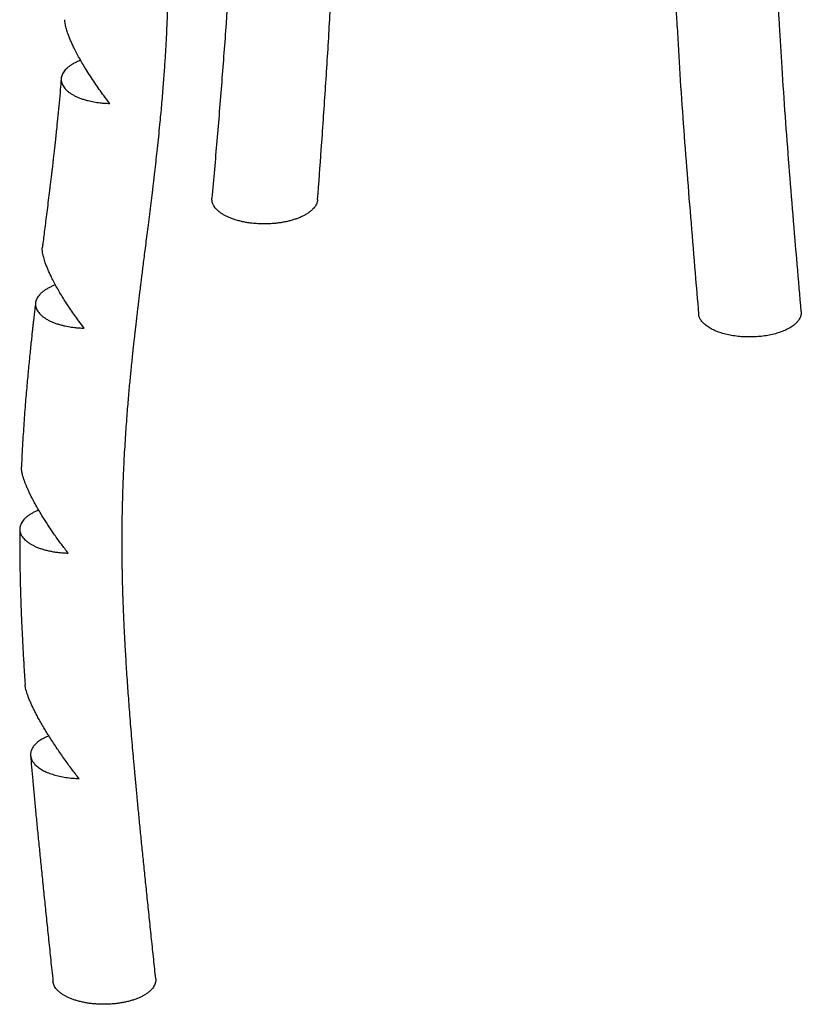
# Model space of a CAD drawing. Units: millimetres. Extents: x 0 to 4200, y 0 to 5940.
# Drawn here: x 2389 to 2633, y 920 to 1228 of the extents above; entities that cross this region are included whole.
import ezdxf

# ---------------------------------------------------------------- set-up
doc = ezdxf.new("R2010")
doc.units = ezdxf.units.MM
doc.header["$LTSCALE"] = 200

msp = doc.modelspace()

# ---------------------------------------------------------------- linework, layer by layer
at = {"color": 7, "linetype": 'Continuous', "lineweight": 25}
for points, knots in [([(2593.24, 1314.68), (2593.2, 1313.8), (2593.09, 1311.44), (2592.96, 1307.67), (2592.83, 1303.44), (2592.74, 1299.38), (2592.66, 1295.51), (2592.62, 1291.85), (2592.59, 1288.38), (2592.57, 1285.08), (2592.57, 1281.93), (2592.58, 1278.94), (2592.61, 1276.11), (2592.63, 1273.46), (2592.67, 1270.99), (2592.7, 1268.71), (2592.74, 1266.63), (2592.78, 1264.73), (2592.82, 1263), (2592.86, 1261.53), (2592.89, 1260.3), (2592.91, 1259.28), (2592.94, 1258.38), (2592.96, 1257.6), (2592.98, 1256.9), (2593, 1256.21), (2593.03, 1255.39), (2593.06, 1254.38), (2593.1, 1253.16), (2593.15, 1251.75), (2593.2, 1250.15), (2593.27, 1248.37), (2593.34, 1246.4), (2593.43, 1244.24), (2593.53, 1241.9), (2593.64, 1239.36), (2593.77, 1236.66), (2593.91, 1233.79), (2594.06, 1230.75), (2594.2, 1228.18), (2594.29, 1226.61), (2594.31, 1226.12)], [0, 0, 0, 0, 0.030534, 0.080961, 0.129299, 0.175553, 0.219731, 0.261104, 0.300482, 0.337871, 0.373272, 0.407279, 0.439232, 0.469133, 0.496985, 0.522788, 0.546138, 0.567515, 0.586921, 0.604356, 0.617101, 0.62854, 0.638672, 0.647498, 0.655017, 0.662126, 0.670886, 0.682523, 0.696258, 0.712088, 0.730015, 0.750037, 0.772153, 0.796363, 0.822666, 0.851062, 0.881549, 0.913527, 0.947521, 0.983531, 1, 1, 1, 1]), ([(2626.34, 1226.65), (2626.29, 1227.62), (2626.17, 1229.71), (2626.01, 1232.84), (2625.85, 1235.99), (2625.71, 1238.93), (2625.58, 1241.66), (2625.48, 1244.15), (2625.38, 1246.4), (2625.3, 1248.42), (2625.24, 1250.25), (2625.18, 1251.91), (2625.13, 1253.32), (2625.09, 1254.5), (2625.06, 1255.46), (2625.03, 1256.31), (2625.01, 1257.03), (2624.99, 1257.65), (2624.97, 1258.39), (2624.94, 1259.36), (2624.91, 1260.66), (2624.87, 1262.11), (2624.83, 1263.69), (2624.79, 1265.38), (2624.76, 1267.25), (2624.72, 1269.3), (2624.68, 1271.5), (2624.65, 1273.86), (2624.62, 1276.37), (2624.6, 1279.05), (2624.59, 1281.91), (2624.59, 1284.96), (2624.6, 1288.19), (2624.63, 1291.6), (2624.67, 1295.17), (2624.74, 1298.88), (2624.83, 1302.73), (2624.95, 1306.72), (2625.08, 1310.66), (2625.2, 1313.27), (2625.25, 1314.5)], [0, 0, 0, 0, 0.032668, 0.070393, 0.105814, 0.138936, 0.169762, 0.198294, 0.223099, 0.245869, 0.266608, 0.285317, 0.301998, 0.314351, 0.325297, 0.334837, 0.342972, 0.349702, 0.356006, 0.368064, 0.382783, 0.40016, 0.417392, 0.436623, 0.457852, 0.481075, 0.506292, 0.532998, 0.561621, 0.592162, 0.624617, 0.659626, 0.696615, 0.735582, 0.776523, 0.819438, 0.863504, 0.90947, 0.957335, 1, 1, 1, 1]), ([(2430.38, 1174.15), (2430.4, 1174.39), (2430.48, 1174.99), (2430.58, 1175.88), (2430.69, 1176.76), (2430.77, 1177.44), (2430.83, 1177.96), (2430.88, 1178.39), (2430.93, 1178.81), (2430.98, 1179.26), (2431.08, 1180.06), (2431.22, 1181.26), (2431.41, 1182.92), (2431.66, 1185.19), (2431.98, 1188.1), (2432.36, 1191.7), (2432.71, 1195.19), (2433.03, 1198.5), (2433.31, 1201.52), (2433.56, 1204.45), (2433.79, 1207.27), (2434, 1209.97), (2434.19, 1212.55), (2434.35, 1215.01), (2434.5, 1217.4), (2434.65, 1219.81), (2434.78, 1222.33), (2434.91, 1224.98), (2435.03, 1227.76), (2435.14, 1230.65), (2435.23, 1233.67), (2435.31, 1236.83), (2435.4, 1241.66), (2435.44, 1248.06), (2435.36, 1255.58), (2435.22, 1260.42), (2435.16, 1262.64)], [0, 0, 0, 0, 0.00822, 0.020506, 0.030551, 0.03835, 0.043652, 0.048252, 0.053075, 0.058121, 0.063392, 0.080403, 0.099411, 0.119767, 0.158034, 0.198799, 0.242114, 0.27698, 0.311514, 0.34473, 0.376614, 0.407152, 0.436328, 0.464127, 0.49052, 0.517411, 0.545793, 0.575694, 0.607143, 0.639569, 0.673554, 0.709133, 0.746348, 0.836493, 0.92516, 1, 1, 1, 1]), ([(2454.42, 1243.17), (2454.09, 1237.82), (2453.38, 1226.36), (2452.04, 1208.77), (2450.55, 1190.54), (2449.51, 1178.42), (2448.99, 1172.42)], [0, 0, 0, 0, 0.227045, 0.485989, 0.745866, 1, 1, 1, 1]), ([(2482.02, 1172.03), (2482.4, 1177.23), (2483.24, 1188.63), (2484.46, 1206.24), (2485.63, 1224.73), (2486.24, 1237.01), (2486.55, 1243.08)], [0, 0, 0, 0, 0.2193214, 0.4811799, 0.743583, 1, 1, 1, 1]), ([(2417.04, 1202.07), (2416.42, 1202.89), (2415.31, 1204.31), (2413.76, 1206.46), (2412.36, 1208.48), (2410.98, 1210.56), (2409.75, 1212.51), (2408.69, 1214.28), (2407.77, 1215.87), (2406.89, 1217.49), (2406.13, 1218.96), (2405.48, 1220.29), (2404.95, 1221.46), (2404.46, 1222.61), (2404.06, 1223.64), (2403.75, 1224.53), (2403.51, 1225.29), (2403.31, 1226.02), (2403.16, 1226.71), (2403.07, 1227.35), (2403.02, 1227.87), (2403.03, 1228.15), (2403.04, 1228.26)], [0, 0, 0, 0, 0.100047, 0.175997, 0.252252, 0.329804, 0.407753, 0.463672, 0.520041, 0.576659, 0.633839, 0.675083, 0.716513, 0.758233, 0.800248, 0.829913, 0.859757, 0.889788, 0.920061, 0.949835, 0.979915, 1, 1, 1, 1]), ([(2594.32, 1226.12), (2594.6, 1221.17), (2595.19, 1211.04), (2596.26, 1195.72), (2597.44, 1180.17), (2598.69, 1164.62), (2599.91, 1149.99), (2600.7, 1140.55), (2601.06, 1136.28)], [0, 0, 0, 0, 0.165974, 0.339211, 0.512308, 0.685231, 0.857939, 1, 1, 1, 1]), ([(2633.12, 1136.98), (2632.71, 1141.9), (2631.87, 1151.97), (2630.59, 1167.18), (2629.35, 1182.6), (2628.18, 1197.97), (2627.16, 1212.65), (2626.6, 1222.19), (2626.35, 1226.65)], [0, 0, 0, 0, 0.164261, 0.336388, 0.508142, 0.679508, 0.850478, 1, 1, 1, 1]), ([(2407.97, 1215.54), (2407.65, 1215.41), (2406.79, 1215.09), (2405.73, 1214.55), (2404.77, 1213.95), (2404.04, 1213.41), (2403.41, 1212.84), (2402.87, 1212.24), (2402.45, 1211.63), (2402.14, 1211.01), (2401.94, 1210.38), (2401.86, 1209.74), (2401.89, 1209.1), (2402.03, 1208.47), (2402.28, 1207.84), (2402.64, 1207.23), (2403.12, 1206.63), (2403.69, 1206.06), (2404.37, 1205.51), (2405.14, 1204.99), (2406.01, 1204.5), (2406.95, 1204.05), (2407.97, 1203.64), (2409.07, 1203.27), (2410.43, 1202.89), (2412.07, 1202.54), (2413.79, 1202.29), (2415.46, 1202.13), (2416.48, 1202.1), (2417.04, 1202.07)], [0, 0, 0, 0, 0.031815, 0.084396, 0.120033, 0.154435, 0.189079, 0.224097, 0.259629, 0.293935, 0.328481, 0.363399, 0.398829, 0.433088, 0.467586, 0.502455, 0.537831, 0.572115, 0.606637, 0.641529, 0.676927, 0.711294, 0.745901, 0.780878, 0.816361, 0.868065, 0.920591, 0.956184, 1, 1, 1, 1]), ([(2401.88, 1209.86), (2401.88, 1209.83), (2401.79, 1208.7), (2401.58, 1206.16), (2401.24, 1202.31), (2400.85, 1198.32), (2400.52, 1195), (2400.23, 1192.32), (2400.01, 1190.27), (2399.8, 1188.36), (2399.6, 1186.6), (2399.45, 1185.25), (2399.34, 1184.26), (2399.25, 1183.54), (2399.16, 1182.71), (2399.04, 1181.71), (2398.9, 1180.55), (2398.75, 1179.23), (2398.57, 1177.75), (2398.39, 1176.28), (2398.27, 1175.3), (2398.22, 1174.87)], [0, 0, 0, 0, 0.001864, 0.097538, 0.217523, 0.331667, 0.440122, 0.502469, 0.561288, 0.615894, 0.666308, 0.712547, 0.731572, 0.750816, 0.774471, 0.802987, 0.836364, 0.873878, 0.916084, 0.962991, 1, 1, 1, 1]), ([(2398.22, 1174.87), (2398.09, 1173.86), (2397.84, 1171.83), (2397.47, 1168.85), (2397.11, 1165.97), (2396.77, 1163.28), (2396.45, 1160.76), (2396.2, 1158.73), (2396.05, 1157.53), (2395.99, 1157.12)], [0, 0, 0, 0, 0.1705909, 0.3425404, 0.5044265, 0.6562591, 0.798029, 0.9297115, 1, 1, 1, 1]), ([(2421.39, 1086.57), (2421.43, 1087.39), (2421.52, 1089.52), (2421.7, 1092.88), (2421.92, 1096.6), (2422.15, 1100.11), (2422.39, 1103.42), (2422.63, 1106.49), (2422.87, 1109.33), (2423.1, 1111.95), (2423.32, 1114.4), (2423.54, 1116.7), (2423.77, 1119.02), (2424, 1121.34), (2424.24, 1123.61), (2424.46, 1125.65), (2424.65, 1127.45), (2424.83, 1129.02), (2424.98, 1130.4), (2425.12, 1131.61), (2425.25, 1132.7), (2425.35, 1133.6), (2425.43, 1134.33), (2425.51, 1134.97), (2425.59, 1135.68), (2425.69, 1136.53), (2425.81, 1137.5), (2425.93, 1138.52), (2426.05, 1139.51), (2426.17, 1140.46), (2426.28, 1141.37), (2426.39, 1142.26), (2426.5, 1143.16), (2426.61, 1144.12), (2426.76, 1145.32), (2426.95, 1146.81), (2427.18, 1148.63), (2427.44, 1150.7), (2427.73, 1153), (2428.05, 1155.54), (2428.39, 1158.26), (2428.76, 1161.16), (2429.15, 1164.23), (2429.56, 1167.51), (2429.97, 1170.84), (2430.25, 1173.08), (2430.38, 1174.15)], [0, 0, 0, 0, 0.028059, 0.072753, 0.115081, 0.155122, 0.192943, 0.228608, 0.260306, 0.290173, 0.318242, 0.344545, 0.369106, 0.397883, 0.423914, 0.447231, 0.46786, 0.485821, 0.50114, 0.515008, 0.527496, 0.538607, 0.545825, 0.552495, 0.560465, 0.570224, 0.581717, 0.593596, 0.605269, 0.615791, 0.626143, 0.636326, 0.646339, 0.656948, 0.669235, 0.687309, 0.708112, 0.731643, 0.757906, 0.786908, 0.81866, 0.851128, 0.886069, 0.923504, 0.963462, 1, 1, 1, 1]), ([(2482.01, 1172.03), (2482, 1171.89), (2481.97, 1171.52), (2481.8, 1170.94), (2481.51, 1170.3), (2481.1, 1169.68), (2480.58, 1169.07), (2479.9, 1168.43), (2479.05, 1167.79), (2477.93, 1167.11), (2476.72, 1166.52), (2475.47, 1166.03), (2474.32, 1165.65), (2473.1, 1165.31), (2471.83, 1165.02), (2470.51, 1164.78), (2469.15, 1164.61), (2467.76, 1164.49), (2466.25, 1164.42), (2464.64, 1164.41), (2462.83, 1164.49), (2461.13, 1164.65), (2459.56, 1164.88), (2458.21, 1165.15), (2456.91, 1165.48), (2455.72, 1165.86), (2454.64, 1166.27), (2453.68, 1166.69), (2452.78, 1167.16), (2451.95, 1167.67), (2451.2, 1168.22), (2450.54, 1168.8), (2449.98, 1169.42), (2449.52, 1170.11), (2449.18, 1170.85), (2449.01, 1171.54), (2448.97, 1172.07), (2448.99, 1172.33), (2449, 1172.42)], [0, 0, 0, 0, 0.017923, 0.04493, 0.071144, 0.097556, 0.124188, 0.151261, 0.183683, 0.21644, 0.256305, 0.282946, 0.309768, 0.336868, 0.364361, 0.391074, 0.418007, 0.445256, 0.472917, 0.505347, 0.538075, 0.577851, 0.605607, 0.633609, 0.662373, 0.691386, 0.716803, 0.742375, 0.768192, 0.794178, 0.820971, 0.847954, 0.875553, 0.903377, 0.935846, 0.968623, 0.988541, 1, 1, 1, 1]), ([(2409.05, 1131.81), (2408.48, 1132.54), (2407.49, 1133.82), (2406.09, 1135.75), (2404.98, 1137.35), (2404.01, 1138.8), (2403.19, 1140.07), (2402.34, 1141.43), (2401.45, 1142.9), (2400.55, 1144.48), (2399.69, 1146.07), (2398.94, 1147.53), (2398.32, 1148.84), (2397.8, 1149.99), (2397.33, 1151.14), (2396.94, 1152.16), (2396.64, 1153.07), (2396.4, 1153.86), (2396.21, 1154.62), (2396.07, 1155.32), (2395.98, 1155.98), (2395.96, 1156.57), (2395.96, 1156.95), (2395.99, 1157.11), (2395.99, 1157.12)], [0, 0, 0, 0, 0.091939, 0.16172, 0.23178, 0.279287, 0.326896, 0.374645, 0.431045, 0.487973, 0.545193, 0.603064, 0.644883, 0.686907, 0.72924, 0.771878, 0.803885, 0.836099, 0.868525, 0.901219, 0.933319, 0.965738, 0.998462, 1, 1, 1, 1]), ([(2400.09, 1145.34), (2399.88, 1145.26), (2399.32, 1145.05), (2398.46, 1144.67), (2397.54, 1144.18), (2396.71, 1143.67), (2395.98, 1143.12), (2395.35, 1142.56), (2394.82, 1141.96), (2394.4, 1141.35), (2394.09, 1140.72), (2393.9, 1140.1), (2393.81, 1139.46), (2393.84, 1138.82), (2393.99, 1138.19), (2394.24, 1137.57), (2394.61, 1136.95), (2395.09, 1136.36), (2395.66, 1135.79), (2396.34, 1135.24), (2397.11, 1134.72), (2397.98, 1134.23), (2398.93, 1133.79), (2399.95, 1133.38), (2401.05, 1133.01), (2402.41, 1132.63), (2404.05, 1132.28), (2405.78, 1132.02), (2407.45, 1131.87), (2408.48, 1131.83), (2409.05, 1131.81)], [0, 0, 0, 0, 0.020389, 0.054906, 0.090181, 0.12572, 0.15993, 0.19438, 0.229206, 0.264544, 0.29858, 0.332854, 0.367499, 0.402651, 0.436605, 0.470795, 0.505353, 0.540413, 0.57441, 0.608644, 0.643243, 0.678341, 0.712489, 0.746874, 0.781625, 0.816876, 0.868385, 0.920711, 0.956165, 1, 1, 1, 1]), ([(2393.85, 1139.73), (2393.84, 1139.59), (2393.79, 1139.19), (2393.72, 1138.56), (2393.63, 1137.84), (2393.54, 1137.09), (2393.45, 1136.25), (2393.34, 1135.3), (2393.22, 1134.26), (2393.09, 1133.13), (2392.95, 1131.87), (2392.78, 1130.36), (2392.59, 1128.56), (2392.37, 1126.46), (2392.12, 1124.11), (2391.88, 1121.68), (2391.63, 1119.17), (2391.39, 1116.61), (2391.15, 1113.87), (2390.89, 1110.94), (2390.64, 1107.82), (2390.39, 1104.58), (2390.16, 1101.21), (2389.93, 1097.72), (2389.71, 1094.05), (2389.55, 1090.93), (2389.47, 1089.04), (2389.44, 1088.44)], [0, 0, 0, 0, 0.008601, 0.023664, 0.036582, 0.050902, 0.067742, 0.08629, 0.106555, 0.128546, 0.152903, 0.180455, 0.217068, 0.258208, 0.303934, 0.354312, 0.400764, 0.450678, 0.504114, 0.561141, 0.621839, 0.686292, 0.750589, 0.8184, 0.889824, 0.96497, 1, 1, 1, 1]), ([(2633.1, 1136.98), (2633.11, 1136.87), (2633.18, 1136.44), (2633.04, 1135.75), (2632.74, 1134.93), (2632.3, 1134.22), (2631.71, 1133.52), (2630.9, 1132.78), (2629.82, 1132.02), (2628.43, 1131.27), (2626.84, 1130.61), (2625.08, 1130.05), (2623.19, 1129.61), (2621.19, 1129.28), (2619.13, 1129.09), (2617.03, 1129.02), (2614.93, 1129.08), (2612.87, 1129.27), (2610.89, 1129.59), (2609, 1130.03), (2607.26, 1130.57), (2605.68, 1131.23), (2604.3, 1131.97), (2603.14, 1132.79), (2602.21, 1133.68), (2601.55, 1134.63), (2601.15, 1135.5), (2601.11, 1136.06), (2601.09, 1136.29)], [0, 0, 0, 0, 0.01329, 0.055001, 0.086162, 0.117316, 0.148654, 0.17999, 0.221521, 0.26318, 0.30488, 0.346545, 0.388203, 0.429768, 0.471513, 0.513189, 0.554704, 0.596438, 0.638147, 0.679736, 0.72137, 0.763089, 0.804798, 0.84632, 0.888, 0.929748, 0.971272, 1, 1, 1, 1]), ([(2390.47, 1083.81), (2390.35, 1084.15), (2390.11, 1084.82), (2389.84, 1085.71), (2389.65, 1086.49), (2389.52, 1087.17), (2389.44, 1087.79), (2389.42, 1088.22), (2389.44, 1088.41), (2389.44, 1088.44)], [0, 0, 0, 0, 0.186137, 0.373961, 0.52163, 0.669276, 0.822303, 0.975313, 1, 1, 1, 1]), ([(2404.05, 1061.48), (2403.69, 1061.93), (2402.98, 1062.85), (2401.92, 1064.26), (2400.86, 1065.7), (2399.58, 1067.51), (2398.09, 1069.69), (2396.59, 1072.02), (2395.31, 1074.11), (2394.24, 1075.96), (2393.36, 1077.55), (2392.67, 1078.88), (2392.14, 1079.95), (2391.63, 1081.01), (2391.19, 1082.02), (2390.79, 1082.95), (2390.58, 1083.52), (2390.47, 1083.81)], [0, 0, 0, 0, 0.068552, 0.137103, 0.206117, 0.27513, 0.389763, 0.50437, 0.583406, 0.662522, 0.741501, 0.786556, 0.831608, 0.877297, 0.922981, 0.961406, 1, 1, 1, 1]), ([(2424.35, 998.93), (2424.25, 1000.07), (2424.04, 1002.51), (2423.73, 1006.17), (2423.44, 1009.86), (2423.16, 1013.38), (2422.91, 1016.73), (2422.67, 1020.09), (2422.44, 1023.45), (2422.23, 1026.78), (2422.04, 1029.88), (2421.87, 1032.79), (2421.73, 1035.49), (2421.6, 1037.99), (2421.49, 1040.28), (2421.4, 1042.35), (2421.33, 1044.21), (2421.27, 1045.85), (2421.21, 1047.28), (2421.17, 1048.52), (2421.14, 1049.49), (2421.12, 1050.23), (2421.11, 1050.77), (2421.09, 1051.2), (2421.08, 1051.55), (2421.08, 1051.9), (2421.06, 1052.32), (2421.05, 1052.91), (2421.03, 1053.69), (2421.01, 1054.66), (2420.99, 1055.82), (2420.96, 1057.15), (2420.94, 1058.69), (2420.92, 1060.45), (2420.91, 1062.42), (2420.9, 1064.59), (2420.9, 1066.93), (2420.92, 1069.45), (2420.96, 1072.33), (2421.02, 1075.57), (2421.11, 1079.19), (2421.23, 1082.89), (2421.34, 1085.37), (2421.39, 1086.57)], [0, 0, 0, 0, 0.039248, 0.083193, 0.125209, 0.165311, 0.203516, 0.239844, 0.280276, 0.318161, 0.353534, 0.38643, 0.417418, 0.445912, 0.471949, 0.495564, 0.51679, 0.53534, 0.551643, 0.565721, 0.577597, 0.584861, 0.590977, 0.595948, 0.59978, 0.602996, 0.607719, 0.614172, 0.623256, 0.634406, 0.647604, 0.662827, 0.680049, 0.700464, 0.723055, 0.74778, 0.774597, 0.803462, 0.834327, 0.87321, 0.914732, 0.958816, 1, 1, 1, 1]), ([(2394.86, 1074.89), (2394.77, 1074.86), (2394.32, 1074.69), (2393.58, 1074.36), (2392.66, 1073.88), (2391.83, 1073.37), (2391.1, 1072.83), (2390.47, 1072.26), (2389.94, 1071.67), (2389.52, 1071.06), (2389.2, 1070.43), (2389, 1069.8), (2388.91, 1069.16), (2388.94, 1068.41), (2389.16, 1067.57), (2389.6, 1066.74), (2390.15, 1066.04), (2390.73, 1065.47), (2391.4, 1064.92), (2392.18, 1064.4), (2393.04, 1063.91), (2393.99, 1063.45), (2395, 1063.04), (2396.1, 1062.67), (2397.27, 1062.35), (2398.48, 1062.07), (2399.73, 1061.85), (2401.03, 1061.67), (2402.47, 1061.53), (2403.49, 1061.5), (2404.05, 1061.48)], [0, 0, 0, 0, 0.009407, 0.044202, 0.07937, 0.115051, 0.149605, 0.184401, 0.219571, 0.255254, 0.289686, 0.324609, 0.359781, 0.395466, 0.447298, 0.499958, 0.535644, 0.570076, 0.604999, 0.640172, 0.675858, 0.710413, 0.74521, 0.780381, 0.816065, 0.850618, 0.885413, 0.920582, 0.956263, 1, 1, 1, 1]), ([(2388.92, 1069), (2388.92, 1068.9), (2388.91, 1068), (2388.91, 1066.37), (2388.91, 1064.16), (2388.92, 1062.16), (2388.93, 1060.36), (2388.95, 1058.8), (2388.97, 1057.47), (2388.98, 1056.36), (2389, 1055.5), (2389.01, 1054.86), (2389.02, 1054.41), (2389.03, 1054.07), (2389.03, 1053.82), (2389.04, 1053.62), (2389.04, 1053.38), (2389.05, 1053.03), (2389.06, 1052.52), (2389.08, 1051.84), (2389.1, 1050.95), (2389.13, 1049.81), (2389.18, 1048.41), (2389.23, 1046.79), (2389.29, 1044.95), (2389.37, 1042.91), (2389.46, 1040.65), (2389.57, 1038.19), (2389.7, 1035.51), (2389.84, 1032.77), (2389.99, 1029.99), (2390.16, 1027.18), (2390.34, 1024.21), (2390.49, 1021.91), (2390.58, 1020.61), (2390.59, 1020.35)], [0, 0, 0, 0, 0.006087, 0.05551, 0.100815, 0.141924, 0.178765, 0.211272, 0.238006, 0.260754, 0.279477, 0.290859, 0.299949, 0.307399, 0.311955, 0.315127, 0.319891, 0.326331, 0.337302, 0.351165, 0.367933, 0.392391, 0.42125, 0.454555, 0.492353, 0.534697, 0.580764, 0.631327, 0.686442, 0.746169, 0.800505, 0.858239, 0.919403, 0.984031, 1, 1, 1, 1]), ([(2407.45, 990.97), (2406.69, 991.95), (2405.54, 993.43), (2404.02, 995.48), (2402.89, 997.05), (2401.75, 998.66), (2400.62, 1000.31), (2399.5, 1001.99), (2398.47, 1003.59), (2397.53, 1005.09), (2396.67, 1006.51), (2395.82, 1007.94), (2395.01, 1009.38), (2394.29, 1010.7), (2393.66, 1011.91), (2393.11, 1013), (2392.6, 1014.1), (2392.12, 1015.18), (2391.69, 1016.23), (2391.32, 1017.24), (2391.03, 1018.11), (2390.83, 1018.87), (2390.69, 1019.52), (2390.61, 1020.02), (2390.6, 1020.27), (2390.6, 1020.35)], [0, 0, 0, 0, 0.109539, 0.164534, 0.219595, 0.275467, 0.331422, 0.387654, 0.443994, 0.489406, 0.534897, 0.58067, 0.626561, 0.671984, 0.706352, 0.740819, 0.775657, 0.810658, 0.845246, 0.878525, 0.912113, 0.937388, 0.96287, 0.988723, 1, 1, 1, 1]), ([(2398.03, 1004.29), (2397.9, 1004.24), (2397.21, 1003.99), (2396.14, 1003.44), (2394.86, 1002.64), (2393.83, 1001.77), (2393.05, 1000.84), (2392.52, 999.88), (2392.29, 998.97), (2392.28, 998.14), (2392.42, 997.4), (2392.72, 996.67), (2393.22, 995.88), (2393.98, 995.04), (2395.05, 994.19), (2396.35, 993.41), (2397.85, 992.73), (2399.53, 992.14), (2401.36, 991.66), (2403.31, 991.3), (2405.35, 991.05), (2406.75, 991), (2407.45, 990.97)], [0, 0, 0, 0, 0.013324, 0.067968, 0.12277, 0.177614, 0.232433, 0.287234, 0.341902, 0.383121, 0.424342, 0.465324, 0.506311, 0.561214, 0.616087, 0.670813, 0.725574, 0.780459, 0.835349, 0.889965, 0.944889, 1, 1, 1, 1]), ([(2392.3, 998.17), (2392.41, 996.97), (2392.63, 994.37), (2392.99, 990.29), (2393.4, 985.87), (2393.83, 981.25), (2394.29, 976.43), (2394.79, 971.41), (2395.31, 966.2), (2395.85, 960.79), (2396.43, 955.2), (2397.02, 949.41), (2397.64, 943.45), (2398.28, 937.31), (2398.84, 931.98), (2399.18, 928.7), (2399.3, 927.52)], [0, 0, 0, 0, 0.050679, 0.110399, 0.172956, 0.238344, 0.306553, 0.377567, 0.451362, 0.527904, 0.607153, 0.689056, 0.77355, 0.86056, 0.949999, 1, 1, 1, 1]), ([(2431.41, 928.39), (2431.2, 930.41), (2430.77, 934.54), (2430.13, 940.71), (2429.49, 946.85), (2428.87, 952.79), (2428.27, 958.54), (2427.7, 964.1), (2427.15, 969.45), (2426.64, 974.6), (2426.15, 979.54), (2425.69, 984.28), (2425.26, 988.82), (2424.86, 993.15), (2424.56, 996.49), (2424.4, 998.4), (2424.35, 998.93)], [0, 0, 0, 0, 0.085872, 0.175502, 0.262504, 0.346804, 0.428343, 0.507072, 0.582954, 0.655963, 0.726079, 0.793293, 0.857602, 0.919009, 0.977527, 1, 1, 1, 1]), ([(2431.4, 928.39), (2431.42, 928.13), (2431.44, 927.67), (2431.29, 926.99), (2431.05, 926.36), (2430.7, 925.74), (2430.24, 925.14), (2429.67, 924.56), (2429.01, 924), (2428.24, 923.47), (2427.39, 922.97), (2426.45, 922.51), (2425.44, 922.09), (2424.35, 921.7), (2423.19, 921.36), (2421.98, 921.07), (2420.73, 920.83), (2419.43, 920.63), (2418.11, 920.49), (2416.76, 920.4), (2415.41, 920.37), (2414.04, 920.39), (2412.69, 920.46), (2411.36, 920.59), (2410.06, 920.76), (2408.79, 921), (2407.57, 921.28), (2406.4, 921.61), (2405.31, 921.98), (2404.28, 922.4), (2403.33, 922.86), (2402.47, 923.35), (2401.7, 923.88), (2401.03, 924.43), (2400.46, 925.02), (2400, 925.62), (2399.65, 926.23), (2399.42, 926.86), (2399.3, 927.29), (2399.3, 927.52), (2399.3, 927.52)], [0, 0, 0, 0, 0.032585, 0.058901, 0.085401, 0.112187, 0.139364, 0.165703, 0.192226, 0.218961, 0.246133, 0.272527, 0.299105, 0.325894, 0.353118, 0.379626, 0.406318, 0.433222, 0.460564, 0.487154, 0.51393, 0.540992, 0.568447, 0.594993, 0.621919, 0.649037, 0.676551, 0.703169, 0.729973, 0.757068, 0.784561, 0.811111, 0.837848, 0.864801, 0.892201, 0.918632, 0.945249, 0.972082, 0.999358, 1, 1, 1, 1])]:
    msp.add_open_spline(points, degree=3, knots=knots, dxfattribs=at)

doc.saveas('drawing.dxf')
